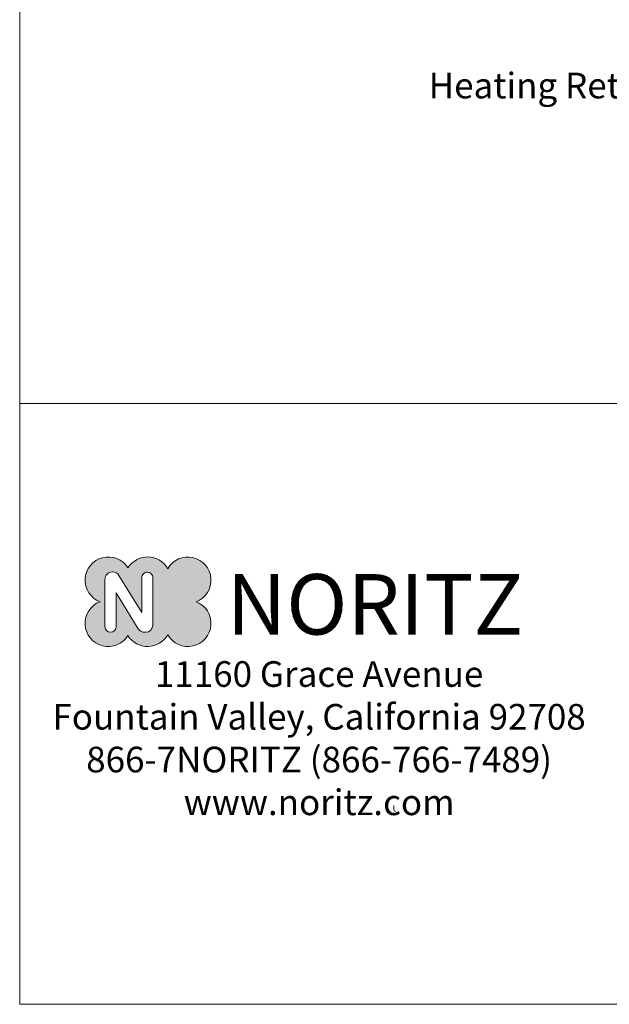
# Model space of a CAD drawing. Units: inches. Extents: x 3 to 99.5, y -18.8 to 54.2.
# Drawn here: x 3 to 19, y -18.8 to 8 of the extents above; entities that cross this region are included whole.
import ezdxf

# ---------------------------------------------------------------- set-up
doc = ezdxf.new("R2010")
doc.units = ezdxf.units.IN
doc.header["$MEASUREMENT"] = 0
doc.layers.add('PARKER VALVES', color=3, linetype='Continuous')

msp = doc.modelspace()

# ---------------------------------------------------------------- hatches: boundary and pattern name
at = {"lineweight": 15}
h = msp.add_hatch(color=256, dxfattribs=at)
h.paths.add_polyline_path([(6.999, -6.951, 0.568897), (5.913, -6.928, 1.392211), (5.153, -7.853, 1.392211), (5.913, -8.778, 0.568897), (6.999, -8.755, 1.423962), (7.773, -7.853, 1.423962)])
h.paths.add_polyline_path([(6.595, -7.195), (6.595, -8.486, -0.414214), (6.395, -8.686), (6.367, -8.686, -0.260908), (6.197, -8.591), (5.596, -7.61), (5.596, -8.536, -0.414214), (5.446, -8.686), (5.436, -8.686, -0.414214), (5.286, -8.536), (5.286, -7.238, -0.415013), (5.486, -7.038), (5.5, -7.038, -0.25998), (5.669, -7.134), (6.291, -8.146), (6.291, -7.195, -0.415542), (6.442, -7.045), (6.445, -7.045, -0.412887)], flags=16)

# ---------------------------------------------------------------- linework, layer by layer
for p, q in [((2.981, 54.184), (2.962, -18.84)), ((99.5, -2.44), (2.966, -2.439)), ((5.286, -8.536), (5.286, -7.238)), ((5.486, -7.038), (5.5, -7.038)), ((5.669, -7.134), (6.291, -8.146)), ((6.291, -8.146), (6.291, -7.195)), ((6.442, -7.045), (6.445, -7.045)), ((6.595, -7.195), (6.595, -8.486)), ((5.596, -7.61), (5.596, -8.536)), ((6.197, -8.591), (5.596, -7.61)), ((5.446, -8.686), (5.436, -8.686)), ((6.395, -8.686), (6.367, -8.686)), ((2.962, -18.84), (99.5, -18.834))]:
    msp.add_line(p, q, dxfattribs=at)
at = {"color": 7, "lineweight": 15}
msp.add_line((13.578, -13.587), (13.578, -13.587), dxfattribs=at)
msp.add_line((13.578, -13.587), (13.578, -13.587), dxfattribs=at)
msp.add_line((13.578, -13.587), (13.578, -13.587), dxfattribs=at)
at = {"lineweight": 15}
for centre, radius, start, end in [((5.377, -7.263), 0.632, 31.9491, 249.1931), ((5.377, -7.263), 0.632, 31.9491, 249.1931), ((6.449, -7.263), 0.632, 29.5093, 148.0509), ((6.449, -7.263), 0.632, 29.5093, 148.0509), ((7.548, -7.263), 0.632, 290.8069, 150.4907), ((5.486, -7.238), 0.2, 89.8437, 180), ((5.499, -7.238), 0.2, 31.5511, 89.8437), ((6.441, -7.195), 0.15, 89.7403, 180), ((6.445, -7.195), 0.15, 0, 89.7403), ((5.377, -8.443), 0.632, 110.8069, 328.0509), ((5.377, -8.443), 0.632, 110.8069, 328.0509), ((7.548, -8.443), 0.632, 209.5093, 69.1931), ((5.436, -8.536), 0.15, 180, 270), ((5.446, -8.536), 0.15, 270, 0), ((6.367, -8.486), 0.2, 211.5083, 270), ((6.395, -8.486), 0.2, 270, 0), ((6.449, -8.443), 0.632, 211.9491, 330.4907)]:
    msp.add_arc(centre, radius, start, end, dxfattribs=at)
at = {"layer": 'PARKER VALVES', "color": 0, "lineweight": 15}
msp.add_line((13.169, -13.41), (13.169, -13.527), dxfattribs=at)
msp.add_line((13.169, -13.41), (13.169, -13.527), dxfattribs=at)
msp.add_line((13.169, -13.41), (13.169, -13.527), dxfattribs=at)
for centre, start, end in [((13.204, -13.527), 180, 240), ((13.204, -13.527), 180, 240), ((13.204, -13.527), 180, 240), ((13.169, -13.588), 0, 60), ((13.169, -13.588), 0, 60), ((13.169, -13.588), 0, 60)]:
    msp.add_arc(centre, 0.0353, start, end, dxfattribs=at)

# ---------------------------------------------------------------- texts
at = {"lineweight": 15}
for s, insert, char_height, width, attachment_point in [('{\\pxr0.359571;\\fArial|b0|i0|c0|p34;Heating Return}', (17.617, 6.585), 0.7, 13.03378, 2), ('{\\fArial|b1|i0|c0|p34;NORITZ}', (8.604, -7.098), 1.65, 8.9509, 1), ('{\\fArial|b0|i0|c0|p34;11160 Grace Avenue\\PFountain Valley, California 92708\\P866-7NORITZ (866-766-7489)\\Pwww.noritz.com}', (11.129, -11.576), 0.7, 15.9939, 5)]:
    msp.add_mtext(s, dxfattribs=dict(at, insert=insert, char_height=char_height, width=width, attachment_point=attachment_point))

doc.saveas('drawing.dxf')
